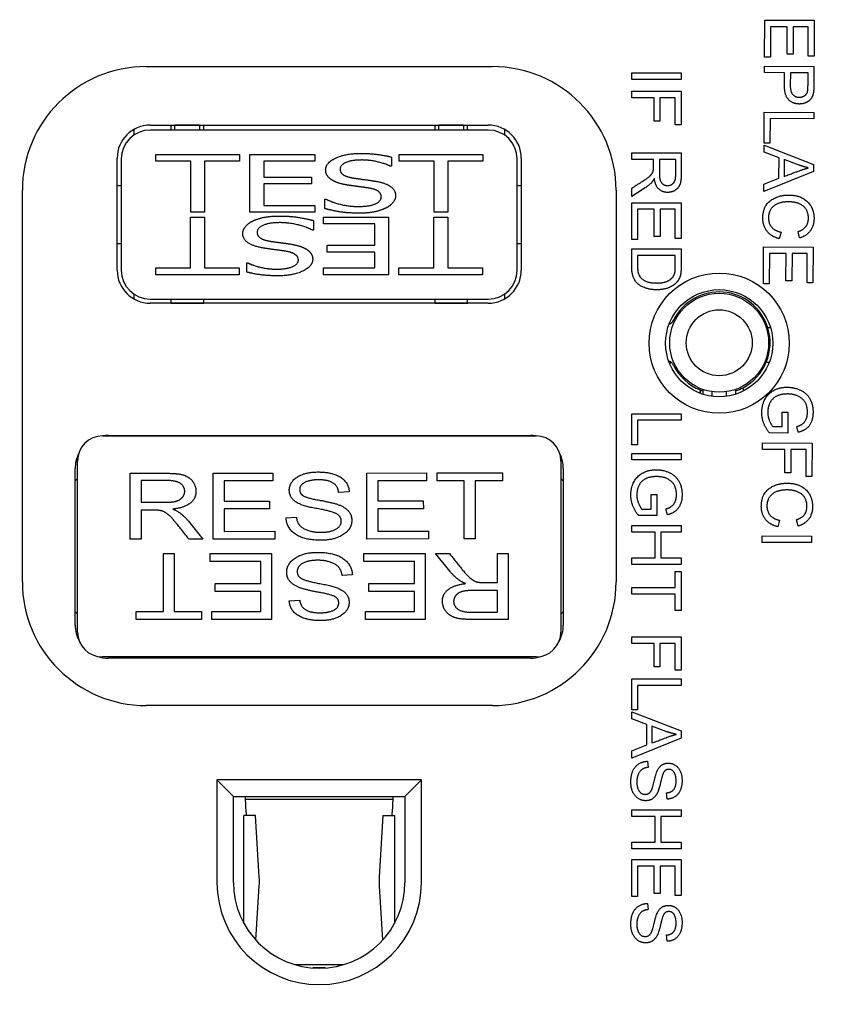
# Model space of a CAD drawing. Units: inches. Extents: x 0.3 to 16.7, y 0.3 to 10.7.
# Drawn here: x 1.4 to 2.4, y 6.7 to 7.9 of the extents above; entities that cross this region are included whole.
import ezdxf

# ---------------------------------------------------------------- set-up
doc = ezdxf.new("R2010")
doc.units = ezdxf.units.IN
doc.header["$MEASUREMENT"] = 0
doc.layers.add('Dimension (ANSI)', color=7, linetype='Continuous', lineweight=25)
doc.layers.add('Visible (ANSI)', color=7, linetype='Continuous', lineweight=50)
doc.styles.add('Note Text (ANSI)', font='calibril.ttf')
doc.dimstyles.new('Default (ANSI)-02', dxfattribs={"dimtxt": 0.125, "dimasz": 0.098425, "dimexe": 0.125, "dimexo": 0.063, "dimgap": 0.031496, "dimtad": 0, "dimtih": 1, "dimtoh": 1, "dimrnd": 1e-08, "dimzin": 4, "dimdsep": 46, "dimtxsty": 'Note Text (ANSI)', "dimcen": 0.09, "dimdle": 0.393701, "dimclrd": 256, "dimclre": 256, "dimclrt": 256, "dimadec": 0, "dimazin": 1, "dimtfac": 0.96, "dimtofl": 0, "dimtmove": 0, "dimatfit": 3, "dimfxl": 1, "dimtolj": 1, "dimtzin": 4, "dimlwd": -1, "dimlwe": -1, "dimarcsym": 0})
doc.dimstyles.new('Default (ANSI)-03', dxfattribs={"dimtxt": 0.125, "dimasz": 0.098425, "dimexe": 0.125, "dimexo": 0.063, "dimgap": 0.031496, "dimtad": 0, "dimtih": 1, "dimtoh": 1, "dimrnd": 1e-08, "dimzin": 4, "dimdsep": 46, "dimtxsty": 'Note Text (ANSI)', "dimcen": 0.09, "dimdle": 0.393701, "dimclrd": 256, "dimclre": 256, "dimclrt": 256, "dimadec": 0, "dimazin": 1, "dimtfac": 0.96, "dimtofl": 0, "dimtmove": 0, "dimatfit": 3, "dimfxl": 1, "dimtolj": 1, "dimtzin": 4, "dimlwd": -1, "dimlwe": -1, "dimarcsym": 0})
doc.dimstyles.new('Default (ANSI)-07', dxfattribs={"dimtxt": 0.125, "dimasz": 0.098425, "dimexe": 0.125, "dimexo": 0.063, "dimgap": 0.031496, "dimtad": 0, "dimtih": 1, "dimtoh": 1, "dimrnd": 1e-08, "dimzin": 4, "dimdsep": 46, "dimtxsty": 'Note Text (ANSI)', "dimcen": 0.09, "dimdle": 0.393701, "dimclrd": 256, "dimclre": 256, "dimclrt": 256, "dimadec": 0, "dimazin": 1, "dimtfac": 0.96, "dimtofl": 0, "dimtmove": 0, "dimatfit": 3, "dimfxl": 1, "dimtolj": 1, "dimtzin": 4, "dimlwd": -1, "dimlwe": -1, "dimarcsym": 0})

# ---------------------------------------------------------------- blocks, each defined once
blk = doc.blocks.new('*D12')
at = {"layer": 'Defpoints', "color": 0, "transparency": 16777216}
for p in [(1.81, 9.0797), (0.6149, 5.7997), (1.81, 5.7997)]:
    blk.add_point(p, dxfattribs=at)
at = {"layer": 'Dimension (ANSI)', "transparency": 16777216}
for p, q in [((1.747, 9.0797), (0.4899, 9.0797)), ((0.6149, 8.9812), (0.6149, 7.6483)), ((0.6149, 5.8981), (0.6149, 7.231)), ((1.747, 5.7997), (0.4899, 5.7997))]:
    blk.add_line(p, q, dxfattribs=at)
for points in [[(0.5985, 8.9812), (0.6313, 8.9812), (0.6149, 9.0797)], [(0.5985, 5.8981), (0.6313, 5.8981), (0.6149, 5.7997)]]:
    blk.add_solid(points, dxfattribs=at)
at = {"layer": 'Dimension (ANSI)', "transparency": 16777216, "char_height": 0.125, "attachment_point": 2, "style": 'Note Text (ANSI)'}
for s, insert in [('\\A1; 3.28', (0.6149, 7.5989)), ('\\A1;[83.3]', (0.6149, 7.4082))]:
    blk.add_mtext(s, dxfattribs=dict(at, insert=insert))
blk = doc.blocks.new('*D13')
at = {"layer": 'Defpoints', "color": 0, "transparency": 16777216}
for p in [(1.81, 9.3412), (1.81, 5.5292), (3.0534, 5.5292)]:
    blk.add_point(p, dxfattribs=at)
at = {"layer": 'Dimension (ANSI)', "transparency": 16777216}
for p, q in [((1.873, 9.3412), (3.1784, 9.3412)), ((3.0534, 9.2428), (3.0534, 7.6439)), ((3.0534, 5.6277), (3.0534, 7.2266)), ((1.873, 5.5292), (3.1784, 5.5292))]:
    blk.add_line(p, q, dxfattribs=at)
for points in [[(3.037, 9.2428), (3.0698, 9.2428), (3.0534, 9.3412)], [(3.037, 5.6277), (3.0698, 5.6277), (3.0534, 5.5292)]]:
    blk.add_solid(points, dxfattribs=at)
at = {"layer": 'Dimension (ANSI)', "transparency": 16777216, "char_height": 0.125, "attachment_point": 2, "style": 'Note Text (ANSI)'}
for s, insert in [('\\A1; 3.81', (3.0534, 7.5944)), ('\\A1;[96.8]', (3.0534, 7.4037))]:
    blk.add_mtext(s, dxfattribs=dict(at, insert=insert))
blk = doc.blocks.new('*D17')
at = {"layer": 'Defpoints', "color": 0, "transparency": 16777216}
for p in [(0.925, 6.7256), (2.695, 6.7256), (2.695, 4.8936)]:
    blk.add_point(p, dxfattribs=at)
at = {"layer": 'Dimension (ANSI)', "transparency": 16777216}
for p, q in [((0.925, 6.6626), (0.925, 4.7686)), ((2.695, 6.6626), (2.695, 4.7686)), ((1.0234, 4.8936), (1.5664, 4.8936)), ((2.5966, 4.8936), (2.0536, 4.8936))]:
    blk.add_line(p, q, dxfattribs=at)
for points in [[(1.0234, 4.91), (1.0234, 4.8772), (0.925, 4.8936)], [(2.5966, 4.91), (2.5966, 4.8772), (2.695, 4.8936)]]:
    blk.add_solid(points, dxfattribs=at)
at = {"layer": 'Dimension (ANSI)', "transparency": 16777216, "char_height": 0.125, "attachment_point": 2, "style": 'Note Text (ANSI)'}
for s, insert in [('\\A1; 1.77', (1.81, 5.051)), ('\\A1;[45.0]', (1.81, 4.8621))]:
    blk.add_mtext(s, dxfattribs=dict(at, insert=insert))

msp = doc.modelspace()

# ---------------------------------------------------------------- linework, layer by layer
at = {"layer": 'Visible (ANSI)', "lineweight": 25}
for p, q in [((2.35, 7.8338), (2.3502, 7.8786)), ((2.3502, 7.8786), (2.4102, 7.8783)), ((2.3573, 7.8706), (2.3571, 7.8338)), ((2.3776, 7.8705), (2.3573, 7.8706)), ((2.3774, 7.8373), (2.3776, 7.8705)), ((2.3847, 7.8705), (2.3846, 7.8373)), ((2.4031, 7.8704), (2.3847, 7.8705)), ((2.4029, 7.8349), (2.4031, 7.8704)), ((2.4102, 7.8783), (2.41, 7.8349)), ((2.3846, 7.8373), (2.3774, 7.8373)), ((2.41, 7.8349), (2.4029, 7.8349)), ((2.3499, 7.8228), (2.4099, 7.8225)), ((2.3499, 7.8149), (2.3499, 7.8228)), ((2.3571, 7.8338), (2.35, 7.8338)), ((2.4099, 7.8225), (2.4098, 7.7999)), ((1.6, 7.8222), (2.02, 7.8222)), ((2.1889, 7.8065), (2.1889, 7.8145)), ((2.1889, 7.8145), (2.2489, 7.8145)), ((2.2489, 7.8145), (2.2489, 7.8065)), ((2.3742, 7.8147), (2.3499, 7.8149)), ((2.3741, 7.7994), (2.3742, 7.8147)), ((2.3813, 7.8147), (2.3812, 7.7993)), ((2.4028, 7.8146), (2.3813, 7.8147)), ((2.4027, 7.7994), (2.4028, 7.8146)), ((2.2489, 7.8065), (2.1889, 7.8065)), ((2.1889, 7.7842), (2.1889, 7.7922)), ((2.1889, 7.7922), (2.2489, 7.7922)), ((2.2489, 7.7922), (2.2489, 7.7516)), ((2.2161, 7.7842), (2.1889, 7.7842)), ((2.2161, 7.756), (2.2161, 7.7842)), ((2.2418, 7.7842), (2.2232, 7.7842)), ((2.2232, 7.7842), (2.2232, 7.756)), ((2.2418, 7.7516), (2.2418, 7.7842)), ((2.3495, 7.7295), (2.3497, 7.7671)), ((2.3497, 7.7671), (2.4097, 7.7667)), ((2.4097, 7.7667), (2.4096, 7.7588)), ((1.605, 7.7512), (2.015, 7.7512)), ((1.63, 7.7512), (1.63, 7.7452)), ((1.635, 7.7511), (1.6349, 7.7512)), ((1.635, 7.7452), (1.635, 7.7511)), ((1.665, 7.7511), (1.635, 7.7511)), ((1.665, 7.7512), (1.665, 7.7511)), ((1.665, 7.7511), (1.665, 7.7452)), ((1.67, 7.7452), (1.67, 7.7512)), ((1.95, 7.7512), (1.95, 7.7452)), ((1.955, 7.7511), (1.9549, 7.7512)), ((1.955, 7.7452), (1.955, 7.7511)), ((1.985, 7.7511), (1.955, 7.7511)), ((1.985, 7.7512), (1.985, 7.7511)), ((1.985, 7.7511), (1.985, 7.7452)), ((1.99, 7.7452), (1.99, 7.7512)), ((2.2232, 7.756), (2.2161, 7.756)), ((2.2489, 7.7516), (2.2418, 7.7516)), ((2.3567, 7.7591), (2.3566, 7.7294)), ((2.4096, 7.7588), (2.3567, 7.7591)), ((1.585, 7.7459), (1.585, 7.7389)), ((2.015, 7.7452), (1.605, 7.7452)), ((2.035, 7.7389), (2.035, 7.7459)), ((2.3494, 7.7184), (2.3494, 7.7268)), ((2.3494, 7.7268), (2.4093, 7.7035)), ((2.3566, 7.7294), (2.3495, 7.7295)), ((1.6119, 7.7157), (1.7132, 7.7157)), ((1.6119, 7.7074), (1.6119, 7.7157)), ((1.7132, 7.7157), (1.7132, 7.7074)), ((1.7259, 7.7157), (1.8047, 7.7157)), ((1.7259, 7.6457), (1.7259, 7.7157)), ((1.8047, 7.7157), (1.8047, 7.7074)), ((1.9068, 7.7157), (2.0082, 7.7157)), ((1.9068, 7.7074), (1.9068, 7.7157)), ((2.0082, 7.7157), (2.0082, 7.7074)), ((2.1889, 7.7097), (2.1889, 7.7176)), ((2.1889, 7.7176), (2.2489, 7.7176)), ((2.2489, 7.7176), (2.2489, 7.691)), ((2.3676, 7.7117), (2.3494, 7.7184)), ((1.565, 7.5752), (1.565, 7.7112)), ((1.57, 7.7102), (1.57, 7.5752)), ((1.6542, 7.7074), (1.6119, 7.7074)), ((1.6542, 7.6457), (1.6542, 7.7074)), ((1.6709, 7.7074), (1.6709, 7.6457)), ((1.7132, 7.7074), (1.6709, 7.7074)), ((1.7427, 7.7074), (1.7427, 7.6882)), ((1.8047, 7.7074), (1.7427, 7.7074)), ((1.8977, 7.7124), (1.8977, 7.7013)), ((1.9492, 7.7074), (1.9068, 7.7074)), ((1.9492, 7.6457), (1.9492, 7.7074)), ((1.9659, 7.7074), (1.9659, 7.6457)), ((2.0082, 7.7074), (1.9659, 7.7074)), ((2.05, 7.5752), (2.05, 7.7102)), ((2.055, 7.7112), (2.055, 7.5752)), ((2.2154, 7.7097), (2.1889, 7.7097)), ((2.2154, 7.7005), (2.2154, 7.7097)), ((2.2423, 7.7097), (2.2225, 7.7097)), ((2.2225, 7.7097), (2.2225, 7.6926)), ((2.2423, 7.6907), (2.2423, 7.7097)), ((2.3675, 7.6867), (2.3676, 7.7117)), ((2.3739, 7.7094), (2.3738, 7.689)), ((2.3919, 7.7026), (2.3739, 7.7094)), ((2.4093, 7.7035), (2.4093, 7.6949)), ((1.8977, 7.7013), (1.8965, 7.7013)), ((2.4093, 7.6949), (2.3492, 7.6707)), ((2.4031, 7.6993), (2.4031, 7.6995)), ((1.7427, 7.6882), (1.8005, 7.6882)), ((1.7427, 7.6799), (1.7427, 7.6539)), ((1.8005, 7.6799), (1.7427, 7.6799)), ((1.8005, 7.6882), (1.8005, 7.6799)), ((2.2163, 7.6865), (2.2162, 7.6865)), ((2.3492, 7.6797), (2.3675, 7.6867)), ((2.3492, 7.6707), (2.3492, 7.6797)), ((1.45, 7.1972), (1.45, 7.6722)), ((1.57, 7.6777), (1.565, 7.6777)), ((2.055, 7.6777), (2.05, 7.6777)), ((2.17, 7.6722), (2.17, 7.1972)), ((2.2053, 7.6752), (2.1889, 7.6647)), ((2.1889, 7.6647), (2.1889, 7.6747)), ((1.8169, 7.6615), (1.8181, 7.6615)), ((1.8169, 7.6499), (1.8169, 7.6615)), ((2.1889, 7.6123), (2.1889, 7.6571)), ((2.1889, 7.6571), (2.2489, 7.6571)), ((2.2489, 7.6571), (2.2489, 7.6137)), ((1.6709, 7.6457), (1.6542, 7.6457)), ((1.8047, 7.6457), (1.7259, 7.6457)), ((1.7427, 7.6539), (1.8047, 7.6539)), ((1.8047, 7.6539), (1.8047, 7.6457)), ((1.9659, 7.6457), (1.9492, 7.6457)), ((2.2163, 7.6492), (2.196, 7.6492)), ((2.196, 7.6492), (2.196, 7.6123)), ((2.2163, 7.616), (2.2163, 7.6492)), ((2.2418, 7.6492), (2.2235, 7.6492)), ((2.2235, 7.6492), (2.2235, 7.616)), ((2.2418, 7.6137), (2.2418, 7.6492)), ((1.6541, 7.6397), (1.6708, 7.6397)), ((1.6541, 7.5779), (1.6541, 7.6397)), ((1.6708, 7.6397), (1.6708, 7.5779)), ((1.803, 7.6355), (1.803, 7.6238)), ((1.8152, 7.6397), (1.894, 7.6397)), ((1.8152, 7.6314), (1.8152, 7.6397)), ((1.8773, 7.6314), (1.8152, 7.6314)), ((1.8773, 7.6054), (1.8773, 7.6314)), ((1.894, 7.6397), (1.894, 7.5697)), ((1.949, 7.6397), (1.9658, 7.6397)), ((1.949, 7.5779), (1.949, 7.6397)), ((1.9658, 7.6397), (1.9658, 7.5779)), ((1.803, 7.6238), (1.8018, 7.6238)), ((2.37, 7.6213), (2.3679, 7.6134)), ((2.3924, 7.6143), (2.3906, 7.6221)), ((1.565, 7.6077), (1.57, 7.6077)), ((2.05, 7.6077), (2.055, 7.6077)), ((2.196, 7.6123), (2.1889, 7.6123)), ((2.2235, 7.616), (2.2163, 7.616)), ((2.2489, 7.6137), (2.2418, 7.6137)), ((1.8195, 7.6054), (1.8773, 7.6054)), ((1.8195, 7.5971), (1.8195, 7.6054)), ((1.8773, 7.5971), (1.8195, 7.5971)), ((1.8773, 7.5779), (1.8773, 7.5971)), ((2.1889, 7.5795), (2.1889, 7.6011)), ((2.1889, 7.6011), (2.2489, 7.6011)), ((2.2489, 7.6011), (2.2489, 7.5804)), ((2.3486, 7.5588), (2.3488, 7.6036)), ((2.3488, 7.6036), (2.4088, 7.6033)), ((2.3559, 7.5956), (2.3557, 7.5588)), ((2.3762, 7.5955), (2.3559, 7.5956)), ((2.376, 7.5623), (2.3762, 7.5955)), ((2.3833, 7.5955), (2.3831, 7.5623)), ((2.4017, 7.5954), (2.3833, 7.5955)), ((2.4088, 7.6033), (2.4086, 7.5599)), ((1.7222, 7.5841), (1.7235, 7.5841)), ((1.7222, 7.573), (1.7222, 7.5841)), ((2.2418, 7.5932), (2.196, 7.5932)), ((2.196, 7.5932), (2.196, 7.5803)), ((2.2418, 7.5806), (2.2418, 7.5932)), ((2.4015, 7.5599), (2.4017, 7.5954)), ((1.6117, 7.5779), (1.6541, 7.5779)), ((1.6117, 7.5697), (1.6117, 7.5779)), ((1.6708, 7.5779), (1.7131, 7.5779)), ((1.7131, 7.5779), (1.7131, 7.5697)), ((1.8152, 7.5779), (1.8773, 7.5779)), ((1.8152, 7.5697), (1.8152, 7.5779)), ((1.9067, 7.5779), (1.949, 7.5779)), ((1.9067, 7.5697), (1.9067, 7.5779)), ((1.9658, 7.5779), (2.0081, 7.5779)), ((2.0081, 7.5779), (2.0081, 7.5697)), ((1.7131, 7.5697), (1.6117, 7.5697)), ((1.894, 7.5697), (1.8152, 7.5697)), ((2.0081, 7.5697), (1.9067, 7.5697)), ((2.3831, 7.5623), (2.376, 7.5623)), ((2.4086, 7.5599), (2.4015, 7.5599)), ((2.3557, 7.5588), (2.3486, 7.5588)), ((1.585, 7.5464), (1.585, 7.5406)), ((1.605, 7.5402), (2.015, 7.5402)), ((1.63, 7.5402), (1.63, 7.5353)), ((1.67, 7.5353), (1.67, 7.5402)), ((1.95, 7.5402), (1.95, 7.5353)), ((1.99, 7.5353), (1.99, 7.5402)), ((2.035, 7.5406), (2.035, 7.5464)), ((2.015, 7.5352), (1.605, 7.5352)), ((1.63, 7.5353), (1.67, 7.5353)), ((1.63, 7.5352), (1.63, 7.5353)), ((1.67, 7.5352), (1.67, 7.5353)), ((1.95, 7.5352), (1.95, 7.5353)), ((1.95, 7.5353), (1.99, 7.5353)), ((1.99, 7.5352), (1.99, 7.5353)), ((2.3573, 7.5052), (2.354, 7.5052)), ((2.352, 7.4637), (2.3558, 7.4637)), ((2.272, 7.43), (2.272, 7.4279)), ((2.275, 7.4307), (2.275, 7.4249)), ((2.315, 7.4249), (2.315, 7.4307)), ((2.324, 7.4328), (2.324, 7.4285)), ((2.272, 7.4279), (2.272, 7.4259)), ((2.2865, 7.4223), (2.2865, 7.4278)), ((2.3034, 7.4278), (2.3034, 7.4223)), ((2.1889, 7.3636), (2.1889, 7.4011)), ((2.1889, 7.4011), (2.2489, 7.4011)), ((2.2489, 7.3932), (2.196, 7.3932)), ((2.196, 7.3932), (2.196, 7.3636)), ((2.2489, 7.4011), (2.2489, 7.3932)), ((2.3712, 7.3855), (2.3712, 7.4032)), ((2.3712, 7.4032), (2.3784, 7.4031)), ((2.3784, 7.4031), (2.3782, 7.3777)), ((2.36, 7.3855), (2.3712, 7.3855)), ((2.3909, 7.3786), (2.389, 7.3857)), ((1.547, 7.3742), (2.073, 7.3742)), ((1.554, 7.3747), (2.066, 7.3747)), ((1.63, 7.3742), (1.63, 7.3747)), ((1.99, 7.3747), (1.99, 7.3742)), ((2.3782, 7.3777), (2.356, 7.3778)), ((2.196, 7.3636), (2.1889, 7.3636)), ((2.3475, 7.3579), (2.3476, 7.3659)), ((2.3747, 7.3578), (2.3475, 7.3579)), ((2.3476, 7.3659), (2.4076, 7.3656)), ((2.3746, 7.3295), (2.3747, 7.3578)), ((2.3819, 7.3577), (2.3817, 7.3295)), ((2.4005, 7.3576), (2.3819, 7.3577)), ((2.4003, 7.3251), (2.4005, 7.3576)), ((2.4076, 7.3656), (2.4074, 7.325)), ((2.1889, 7.3451), (2.1889, 7.3531)), ((2.1889, 7.3531), (2.2489, 7.3531)), ((2.2489, 7.3451), (2.1889, 7.3451)), ((2.2489, 7.3531), (2.2489, 7.3451)), ((1.514, 7.1447), (1.514, 7.3347)), ((1.517, 7.1362), (1.517, 7.3442)), ((2.103, 7.3442), (2.103, 7.1362)), ((2.106, 7.3347), (2.106, 7.1447)), ((1.517, 7.3222), (1.514, 7.3197)), ((1.5807, 7.3289), (1.6249, 7.3289)), ((1.5808, 7.2489), (1.5807, 7.3289)), ((1.6814, 7.329), (1.7538, 7.3291)), ((1.6814, 7.249), (1.6814, 7.329)), ((1.7538, 7.3291), (1.7538, 7.3196)), ((1.8677, 7.3292), (1.9401, 7.3293)), ((1.8678, 7.2492), (1.8677, 7.3292)), ((1.9401, 7.3293), (1.9401, 7.3198)), ((1.9529, 7.3293), (2.0321, 7.3293)), ((1.9529, 7.3198), (1.9529, 7.3293)), ((2.0321, 7.3293), (2.0321, 7.3199)), ((2.106, 7.3197), (2.103, 7.3222)), ((2.3817, 7.3295), (2.3746, 7.3295)), ((2.4074, 7.325), (2.4003, 7.3251)), ((1.6255, 7.3201), (1.5939, 7.3201)), ((1.5939, 7.3201), (1.5939, 7.2937)), ((1.6946, 7.3196), (1.6946, 7.2951)), ((1.7538, 7.3196), (1.6946, 7.3196)), ((1.8809, 7.3198), (1.881, 7.2953)), ((1.9401, 7.3198), (1.8809, 7.3198)), ((1.9857, 7.3199), (1.9529, 7.3198)), ((1.9858, 7.2493), (1.9857, 7.3199)), ((1.999, 7.3199), (1.999, 7.2493)), ((2.0321, 7.3199), (1.999, 7.3199)), ((1.8463, 7.3066), (1.8336, 7.3057)), ((2.2124, 7.2853), (2.2124, 7.303)), ((2.2124, 7.303), (2.2195, 7.303)), ((2.2195, 7.303), (2.2195, 7.2776)), ((1.5939, 7.2937), (1.6223, 7.2937)), ((1.6326, 7.2855), (1.6326, 7.2853)), ((1.6946, 7.2951), (1.7499, 7.2951)), ((1.6946, 7.2856), (1.6947, 7.2585)), ((1.7499, 7.2856), (1.6946, 7.2856)), ((1.7499, 7.2951), (1.7499, 7.2856)), ((1.881, 7.2953), (1.9362, 7.2953)), ((1.9363, 7.2858), (1.881, 7.2857)), ((1.881, 7.2857), (1.881, 7.2587)), ((1.9362, 7.2953), (1.9363, 7.2858)), ((2.2013, 7.2853), (2.2124, 7.2853)), ((2.2322, 7.2785), (2.2302, 7.2857)), ((1.594, 7.2842), (1.594, 7.2489)), ((1.6092, 7.2842), (1.594, 7.2842)), ((1.7698, 7.2748), (1.7823, 7.2757)), ((2.2195, 7.2776), (2.1973, 7.2776)), ((1.6514, 7.2707), (1.6689, 7.249)), ((2.1889, 7.2576), (2.1889, 7.2656)), ((2.1889, 7.2656), (2.2489, 7.2656)), ((2.2489, 7.2656), (2.2489, 7.2576)), ((2.3682, 7.2719), (2.3661, 7.264)), ((2.3906, 7.2648), (2.3888, 7.2726)), ((1.6947, 7.2585), (1.7561, 7.2586)), ((1.7561, 7.2586), (1.7561, 7.2491)), ((1.9424, 7.2493), (1.8678, 7.2492)), ((1.881, 7.2587), (1.9424, 7.2588)), ((1.9424, 7.2588), (1.9424, 7.2493)), ((1.999, 7.2493), (1.9858, 7.2493)), ((2.2172, 7.2576), (2.1889, 7.2576)), ((2.2172, 7.2264), (2.2172, 7.2576)), ((2.2243, 7.2576), (2.2243, 7.2264)), ((2.2489, 7.2576), (2.2243, 7.2576)), ((2.347, 7.2451), (2.347, 7.2531)), ((2.347, 7.2531), (2.407, 7.2528)), ((2.407, 7.2528), (2.4069, 7.2448)), ((1.594, 7.2489), (1.5808, 7.2489)), ((1.6689, 7.249), (1.6522, 7.2489)), ((1.7561, 7.2491), (1.6814, 7.249)), ((2.4069, 7.2448), (2.347, 7.2451)), ((1.621, 7.2316), (1.6342, 7.2316)), ((1.621, 7.1611), (1.621, 7.2316)), ((1.6342, 7.2316), (1.6342, 7.1611)), ((1.6776, 7.2221), (1.6776, 7.2316)), ((1.6776, 7.2316), (1.7523, 7.2316)), ((1.7523, 7.2316), (1.7523, 7.1516)), ((1.8639, 7.2221), (1.8639, 7.2316)), ((1.8639, 7.2316), (1.9386, 7.2316)), ((1.9386, 7.2316), (1.9386, 7.1516)), ((1.9687, 7.2098), (1.9512, 7.2316)), ((1.9512, 7.2316), (1.9678, 7.2316)), ((2.0261, 7.2316), (2.0393, 7.2316)), ((2.0261, 7.1963), (2.0261, 7.2316)), ((2.0393, 7.2316), (2.0393, 7.1516)), ((2.1889, 7.2184), (2.1889, 7.2264)), ((2.1889, 7.2264), (2.2172, 7.2264)), ((2.2243, 7.2264), (2.2489, 7.2264)), ((2.2489, 7.2264), (2.2489, 7.2184)), ((1.739, 7.2221), (1.6776, 7.2221)), ((1.739, 7.1951), (1.739, 7.2221)), ((1.9254, 7.2221), (1.8639, 7.2221)), ((1.9254, 7.1951), (1.9254, 7.2221)), ((2.2489, 7.2184), (2.1889, 7.2184)), ((1.8502, 7.2059), (1.8377, 7.205)), ((2.2418, 7.1902), (2.2418, 7.2099)), ((2.2418, 7.2099), (2.2489, 7.2099)), ((2.2489, 7.2099), (2.2489, 7.1624)), ((1.6838, 7.1951), (1.739, 7.1951)), ((1.6838, 7.1856), (1.6838, 7.1951)), ((1.8701, 7.1951), (1.9254, 7.1951)), ((1.8701, 7.1856), (1.8701, 7.1951)), ((1.9874, 7.1951), (1.9874, 7.1953)), ((2.0108, 7.1963), (2.0261, 7.1963)), ((2.1889, 7.1822), (2.1889, 7.1902)), ((2.1889, 7.1902), (2.2418, 7.1902)), ((1.739, 7.1856), (1.6838, 7.1856)), ((1.739, 7.1611), (1.739, 7.1856)), ((1.9254, 7.1856), (1.8701, 7.1856)), ((1.9254, 7.1611), (1.9254, 7.1856)), ((2.0261, 7.1868), (1.9977, 7.1868)), ((2.0261, 7.1604), (2.0261, 7.1868)), ((2.2418, 7.1822), (2.1889, 7.1822)), ((2.2418, 7.1624), (2.2418, 7.1822)), ((1.7737, 7.1742), (1.7863, 7.1751)), ((1.517, 7.1582), (1.514, 7.1608)), ((1.5879, 7.1516), (1.5879, 7.1611)), ((1.5879, 7.1611), (1.621, 7.1611)), ((1.6342, 7.1611), (1.6671, 7.1611)), ((1.6671, 7.1611), (1.6671, 7.1516)), ((1.6799, 7.1611), (1.739, 7.1611)), ((1.6799, 7.1516), (1.6799, 7.1611)), ((1.8662, 7.1611), (1.9254, 7.1611)), ((1.8662, 7.1516), (1.8662, 7.1611)), ((1.9945, 7.1604), (2.0261, 7.1604)), ((2.106, 7.1608), (2.103, 7.1582)), ((2.2489, 7.1624), (2.2418, 7.1624)), ((1.6671, 7.1516), (1.5879, 7.1516)), ((1.7523, 7.1516), (1.6799, 7.1516)), ((1.9386, 7.1516), (1.8662, 7.1516)), ((2.0393, 7.1516), (1.995, 7.1516)), ((2.1889, 7.1226), (2.1889, 7.1305)), ((2.1889, 7.1305), (2.2489, 7.1305)), ((2.2489, 7.1305), (2.2489, 7.09)), ((2.2161, 7.1226), (2.1889, 7.1226)), ((2.2161, 7.0943), (2.2161, 7.1226)), ((2.2418, 7.1226), (2.2232, 7.1226)), ((2.2232, 7.1226), (2.2232, 7.0943)), ((2.2418, 7.09), (2.2418, 7.1226)), ((2.073, 7.1062), (1.547, 7.1062)), ((1.63, 7.1047), (1.63, 7.1062)), ((1.99, 7.1062), (1.99, 7.1047)), ((2.066, 7.1047), (1.554, 7.1047)), ((2.2232, 7.0943), (2.2161, 7.0943)), ((2.2489, 7.09), (2.2418, 7.09)), ((2.1889, 7.0421), (2.1889, 7.0797)), ((2.1889, 7.0797), (2.2489, 7.0797)), ((2.2489, 7.0717), (2.196, 7.0717)), ((2.196, 7.0717), (2.196, 7.0421)), ((2.2489, 7.0797), (2.2489, 7.0717)), ((2.02, 7.0472), (1.6, 7.0472)), ((2.196, 7.0421), (2.1889, 7.0421)), ((2.1889, 7.031), (2.1889, 7.0394)), ((2.1889, 7.0394), (2.2489, 7.0164)), ((2.2072, 7.0244), (2.1889, 7.031)), ((2.2072, 6.9994), (2.2072, 7.0244)), ((2.2315, 7.0155), (2.2135, 7.0221)), ((2.2135, 7.0221), (2.2135, 7.0018)), ((2.2427, 7.0122), (2.2427, 7.0124)), ((2.2489, 7.0164), (2.2489, 7.0078)), ((2.2489, 7.0078), (2.1889, 6.9834)), ((2.1889, 6.9923), (2.2072, 6.9994)), ((2.1889, 6.9834), (2.1889, 6.9923)), ((2.2082, 6.9796), (2.2089, 6.9721)), ((1.686, 6.957), (1.686, 6.8327)), ((1.934, 6.957), (1.686, 6.957)), ((1.706, 6.937), (1.686, 6.957)), ((1.934, 6.957), (1.914, 6.937)), ((1.934, 6.8327), (1.934, 6.957)), ((2.232, 6.9337), (2.2313, 6.9414)), ((1.706, 6.8327), (1.706, 6.937)), ((1.706, 6.937), (1.914, 6.937)), ((1.7214, 6.9174), (1.7207, 6.935)), ((1.7208, 6.9337), (1.8992, 6.9337)), ((1.8992, 6.935), (1.8986, 6.9174)), ((1.914, 6.937), (1.914, 6.8327)), ((2.1889, 6.9128), (2.1889, 6.9208)), ((2.1889, 6.9208), (2.2489, 6.9208)), ((2.2489, 6.9208), (2.2489, 6.9128)), ((1.7187, 6.839), (1.7187, 6.9137)), ((1.7327, 6.9137), (1.7187, 6.9137)), ((1.7373, 6.839), (1.7327, 6.9137)), ((1.8873, 6.9137), (1.8826, 6.839)), ((1.8873, 6.9137), (1.9012, 6.9137)), ((1.9012, 6.9137), (1.9012, 6.839)), ((2.2172, 6.9128), (2.1889, 6.9128)), ((2.2172, 6.8816), (2.2172, 6.9128)), ((2.2489, 6.9128), (2.2243, 6.9128)), ((2.2243, 6.9128), (2.2243, 6.8816)), ((2.1889, 6.8736), (2.1889, 6.8816)), ((2.1889, 6.8816), (2.2172, 6.8816)), ((2.2243, 6.8816), (2.2489, 6.8816)), ((2.2489, 6.8816), (2.2489, 6.8736)), ((2.2489, 6.8736), (2.1889, 6.8736)), ((2.1889, 6.8155), (2.1889, 6.8603)), ((2.1889, 6.8603), (2.2489, 6.8603)), ((2.2489, 6.8603), (2.2489, 6.8169)), ((2.2163, 6.8523), (2.196, 6.8523)), ((2.196, 6.8523), (2.196, 6.8155)), ((2.2163, 6.8192), (2.2163, 6.8523)), ((2.2418, 6.8523), (2.2235, 6.8523)), ((2.2235, 6.8523), (2.2235, 6.8192)), ((2.2418, 6.8169), (2.2418, 6.8523)), ((1.7187, 6.8285), (1.7187, 6.839)), ((1.9012, 6.839), (1.9012, 6.8285)), ((1.7187, 6.7828), (1.7187, 6.8285)), ((1.7332, 6.7625), (1.7373, 6.8285)), ((1.8826, 6.8285), (1.8867, 6.7625)), ((1.9012, 6.8285), (1.9012, 6.7828)), ((2.2235, 6.8192), (2.2163, 6.8192)), ((2.196, 6.8155), (2.1889, 6.8155)), ((2.2082, 6.8072), (2.2089, 6.7997)), ((2.2489, 6.8169), (2.2418, 6.8169)), ((2.232, 6.7613), (2.2313, 6.7689)), ((1.8389, 6.7328), (1.7811, 6.7328)), ((1.8176, 6.729), (1.8024, 6.729)), ((1.8024, 6.729), (1.8176, 6.729))]:
    msp.add_line(p, q, dxfattribs=at)
for centre, radius in [((2.295, 7.4867), 0.085), ((2.295, 7.4867), 0.065), ((2.295, 7.4872), 0.06), ((2.295, 7.4872), 0.04)]:
    msp.add_circle(centre, radius, dxfattribs=at)
for centre, radius, start, end in [((1.6, 7.6722), 0.15, 90, 180), ((2.02, 7.6722), 0.15, 0, 90), ((1.605, 7.7112), 0.04, 90, 180), ((2.015, 7.7112), 0.04, 0, 90), ((1.605, 7.7102), 0.035, 90, 180), ((2.015, 7.7102), 0.035, 0, 90), ((1.605, 7.5752), 0.04, 180, 270), ((1.605, 7.5752), 0.035, 180, 270), ((2.015, 7.5752), 0.04, 270, 0), ((2.015, 7.5752), 0.035, 270, 0), ((2.295, 7.4872), 0.0617, 16.9694, 153.4578), ((2.2309, 7.5193), 0.01, 289.7556, 333.4578), ((2.295, 7.4872), 0.0617, 337.6019, 16.9694), ((2.2308, 7.4553), 0.01, 57.1275, 72.891), ((2.295, 7.4872), 0.0617, 206.4927, 248.1034), ((2.295, 7.4872), 0.0617, 298.0486, 337.6019), ((2.295, 7.4872), 0.0617, 248.1034, 251.0775), ((2.295, 7.4872), 0.0617, 288.9225, 298.0486), ((1.547, 7.3442), 0.03, 90, 180), ((1.554, 7.3347), 0.04, 90, 98.7919), ((2.066, 7.3347), 0.04, 81.2081, 90), ((2.073, 7.3442), 0.03, 0, 90), ((1.554, 7.3347), 0.04, 153.7012, 180), ((2.066, 7.3347), 0.04, 0, 26.2988), ((1.6, 7.1972), 0.15, 180, 270), ((2.02, 7.1972), 0.15, 270, 0), ((1.554, 7.1447), 0.04, 180, 209.4409), ((2.066, 7.1447), 0.04, 330.5591, 0), ((1.547, 7.1362), 0.03, 180, 270), ((2.073, 7.1362), 0.03, 270, 0), ((1.554, 7.1447), 0.04, 251.4153, 270), ((2.066, 7.1447), 0.04, 270, 288.5847), ((1.81, 6.8327), 0.124, 180, 0), ((1.81, 6.8327), 0.104, 180, 0)]:
    msp.add_arc(centre, radius, start, end, dxfattribs=at)
for centre, major_axis, ratio, start_param, end_param in [((1.72, 6.9337), (0, 0.005), 0.139173, 4.974188, 5.412104), ((1.8999, 6.9337), (0, -0.005), 0.139173, 4.012674, 4.45059), ((1.722, 6.9187), (0, -0.005), 0.139173, 4.974188, 6.283185), ((1.8979, 6.9187), (0, -0.005), 0.139173, 0, 1.308997), ((1.6543, 6.8337), (0, 0.084), 0.990268, 4.64997, 4.774808), ((1.9657, 6.8337), (0, -0.084), 0.990268, 4.64997, 4.774808)]:
    msp.add_ellipse(centre, major_axis=major_axis, ratio=ratio, start_param=start_param, end_param=end_param, dxfattribs=at)
for points, degree in [([(2.3924, 7.7768), (2.384, 7.7769), (2.3741, 7.7876), (2.3741, 7.7994)], 2), ([(2.3812, 7.7993), (2.3812, 7.7851), (2.3921, 7.785)], 2), ([(2.3921, 7.785), (2.3958, 7.785), (2.4013, 7.7887), (2.4027, 7.794), (2.4027, 7.7994)], 2), ([(2.4098, 7.7999), (2.4098, 7.7945), (2.4087, 7.7868), (2.4042, 7.7802), (2.3965, 7.7768), (2.3924, 7.7768)], 2), ([(1.8178, 7.6969), (1.8178, 7.7054), (1.8417, 7.7169), (1.8602, 7.7169)], 2), ([(1.8602, 7.7169), (1.8708, 7.7169), (1.8897, 7.7146), (1.8977, 7.7124)], 2), ([(1.8613, 7.7089), (1.8497, 7.7089), (1.8353, 7.7028), (1.8353, 7.6979)], 2), ([(1.8965, 7.7013), (1.8904, 7.7043), (1.8717, 7.7089), (1.8613, 7.7089)], 2), ([(1.8261, 7.6842), (1.8221, 7.6866), (1.8178, 7.6928), (1.8178, 7.6969)], 2), ([(1.8353, 7.6979), (1.8353, 7.6934), (1.8437, 7.6882), (1.8518, 7.687)], 2), ([(2.1889, 7.6747), (2.2031, 7.6837), (2.2095, 7.688), (2.2142, 7.6928), (2.2154, 7.697), (2.2154, 7.7005)], 2), ([(2.2225, 7.6926), (2.2225, 7.6875), (2.2243, 7.6814), (2.2294, 7.6779), (2.2325, 7.6779)], 2), ([(2.2489, 7.691), (2.2489, 7.6856), (2.2475, 7.6782), (2.2431, 7.6727), (2.2363, 7.6696), (2.2325, 7.6696)], 2), ([(2.3738, 7.689), (2.3933, 7.6963), (2.3987, 7.6981), (2.4031, 7.6993)], 2), ([(2.4031, 7.6995), (2.397, 7.7007), (2.3919, 7.7026)], 2), ([(1.8469, 7.6781), (1.8404, 7.679), (1.83, 7.6819), (1.8261, 7.6842)], 2), ([(1.8518, 7.687), (1.8571, 7.6862), (1.8725, 7.6841), (1.8776, 7.6833)], 2), ([(1.8776, 7.6833), (1.8906, 7.6811), (1.9026, 7.6722), (1.9026, 7.6656)], 2), ([(2.2162, 7.6865), (2.2135, 7.6804), (2.2053, 7.6752)], 2), ([(2.2325, 7.6696), (2.2257, 7.6696), (2.2174, 7.6782), (2.2163, 7.6865)], 2), ([(2.2325, 7.6779), (2.2366, 7.6779), (2.2423, 7.6838), (2.2423, 7.6907)], 2), ([(1.8696, 7.6749), (1.8638, 7.6758), (1.8541, 7.677), (1.8469, 7.6781)], 2), ([(1.8852, 7.6642), (1.8852, 7.6684), (1.8778, 7.6736), (1.8696, 7.6749)], 2), ([(1.8181, 7.6615), (1.8264, 7.6572), (1.8474, 7.6525), (1.8571, 7.6525)], 2), ([(1.8571, 7.6525), (1.871, 7.6525), (1.8852, 7.6589), (1.8852, 7.6642)], 2), ([(1.9026, 7.6656), (1.9026, 7.6615), (1.8966, 7.6535), (1.8912, 7.6508)], 2), ([(2.3479, 7.6383), (2.348, 7.6531), (2.3666, 7.6664), (2.3796, 7.6664)], 2), ([(2.3796, 7.6581), (2.3671, 7.6582), (2.3548, 7.6476), (2.3548, 7.639)], 2), ([(2.3796, 7.6664), (2.3939, 7.6663), (2.4101, 7.6504), (2.41, 7.6379)], 2), ([(2.4032, 7.6381), (2.4033, 7.6479), (2.3904, 7.6581), (2.3796, 7.6581)], 2), ([(1.8583, 7.6444), (1.8446, 7.6444), (1.8254, 7.6476), (1.8169, 7.6499)], 2), ([(1.8912, 7.6508), (1.8851, 7.6477), (1.8698, 7.6444), (1.8583, 7.6444)], 2), ([(1.7173, 7.6197), (1.7173, 7.6238), (1.7233, 7.6318), (1.7287, 7.6346)], 2), ([(1.7287, 7.6346), (1.7348, 7.6376), (1.7502, 7.6409), (1.7617, 7.6409)], 2), ([(1.7628, 7.6329), (1.749, 7.6329), (1.7347, 7.6264), (1.7347, 7.6212)], 2), ([(1.7617, 7.6409), (1.7753, 7.6409), (1.7946, 7.6377), (1.803, 7.6355)], 2), ([(1.8018, 7.6238), (1.7936, 7.6281), (1.7726, 7.6329), (1.7628, 7.6329)], 2), ([(2.3679, 7.6134), (2.3578, 7.6161), (2.3479, 7.6292), (2.3479, 7.6383)], 2), ([(2.3548, 7.639), (2.3547, 7.6319), (2.3623, 7.6231), (2.37, 7.6213)], 2), ([(2.3906, 7.6221), (2.3968, 7.624), (2.4032, 7.632), (2.4032, 7.6381)], 2), ([(2.41, 7.6379), (2.41, 7.6292), (2.401, 7.6168), (2.3924, 7.6143)], 2), ([(1.7424, 7.6021), (1.7293, 7.6043), (1.7173, 7.6132), (1.7173, 7.6197)], 2), ([(1.7347, 7.6212), (1.7347, 7.617), (1.7422, 7.6118), (1.7503, 7.6104)], 2), ([(1.7503, 7.6104), (1.7562, 7.6095), (1.7658, 7.6083), (1.7731, 7.6073)], 2), ([(1.7682, 7.5984), (1.7629, 7.5992), (1.7474, 7.6012), (1.7424, 7.6021)], 2), ([(1.7847, 7.5875), (1.7847, 7.5919), (1.7763, 7.5972), (1.7682, 7.5984)], 2), ([(1.7731, 7.6073), (1.7796, 7.6063), (1.7899, 7.6034), (1.7939, 7.6011)], 2), ([(1.7939, 7.6011), (1.7978, 7.5988), (1.8021, 7.5925), (1.8021, 7.5884)], 2), ([(1.7235, 7.5841), (1.7295, 7.581), (1.7483, 7.5765), (1.7586, 7.5765)], 2), ([(1.7586, 7.5765), (1.7703, 7.5765), (1.7847, 7.5825), (1.7847, 7.5875)], 2), ([(1.8021, 7.5884), (1.8021, 7.5799), (1.7782, 7.5684), (1.7597, 7.5684)], 2), ([(1.7597, 7.5684), (1.7491, 7.5684), (1.7303, 7.5707), (1.7222, 7.573)], 2), ([(2.2192, 7.5515), (2.206, 7.5515), (2.1889, 7.5641), (2.1889, 7.5795)], 2), ([(2.196, 7.5803), (2.196, 7.5764), (2.197, 7.5702), (2.2014, 7.5638), (2.2113, 7.5597), (2.2194, 7.5597)], 2), ([(2.2489, 7.5804), (2.2489, 7.5749), (2.2478, 7.5671), (2.2435, 7.5599), (2.236, 7.5546), (2.2262, 7.5515), (2.2192, 7.5515)], 2), ([(2.2194, 7.5597), (2.2239, 7.5597), (2.2317, 7.5613), (2.2382, 7.5656), (2.2412, 7.5711), (2.2418, 7.5764), (2.2418, 7.5806)], 2), ([(2.2363, 7.4637), (2.2358, 7.463), (2.2354, 7.4624), (2.235, 7.4617)], 3), ([(2.3467, 7.4027), (2.3468, 7.4165), (2.3637, 7.4334), (2.3777, 7.4333)], 2), ([(2.3777, 7.4333), (2.3862, 7.4332), (2.4009, 7.4263), (2.4089, 7.4127), (2.4088, 7.403)], 2), ([(2.2702, 7.4266), (2.2708, 7.427), (2.2714, 7.4275), (2.272, 7.4279)], 3), ([(2.3782, 7.4251), (2.3701, 7.4251), (2.3594, 7.4198), (2.3539, 7.4093), (2.3539, 7.4031)], 2), ([(2.402, 7.403), (2.4021, 7.4138), (2.3889, 7.425), (2.3782, 7.4251)], 2), ([(2.356, 7.3778), (2.3467, 7.3892), (2.3467, 7.4027)], 2), ([(2.3539, 7.4031), (2.3539, 7.3937), (2.36, 7.3855)], 2), ([(2.389, 7.3857), (2.3955, 7.3873), (2.402, 7.396), (2.402, 7.403)], 2), ([(2.4088, 7.403), (2.4088, 7.3929), (2.3998, 7.3807), (2.3909, 7.3786)], 2), ([(2.1879, 7.3025), (2.1879, 7.3163), (2.2047, 7.3332), (2.2187, 7.3332)], 2), ([(2.2187, 7.3332), (2.2272, 7.3332), (2.2419, 7.3263), (2.25, 7.3128), (2.25, 7.303)], 2), ([(1.6249, 7.3289), (1.634, 7.3289), (1.6463, 7.3271), (1.6556, 7.3212), (1.6605, 7.3121), (1.6605, 7.3071)], 2), ([(1.7737, 7.3083), (1.7737, 7.3179), (1.7925, 7.3305), (1.8087, 7.3305)], 2), ([(1.8093, 7.321), (1.7991, 7.321), (1.7863, 7.3149), (1.7863, 7.309)], 2), ([(1.8087, 7.3305), (1.8254, 7.3305), (1.8457, 7.318), (1.8463, 7.3066)], 2), ([(1.8336, 7.3057), (1.8328, 7.3133), (1.8207, 7.321), (1.8093, 7.321)], 2), ([(2.2192, 7.3249), (2.2111, 7.3249), (2.2005, 7.3196), (2.1951, 7.309), (2.1951, 7.3028)], 2), ([(2.2432, 7.303), (2.2432, 7.3139), (2.2299, 7.3249), (2.2192, 7.3249)], 2), ([(1.6469, 7.3071), (1.6469, 7.3126), (1.6369, 7.3201), (1.6255, 7.3201)], 2), ([(1.7863, 7.309), (1.7863, 7.3039), (1.7962, 7.2987), (1.8102, 7.2963)], 2), ([(2.3461, 7.2889), (2.3462, 7.3036), (2.3648, 7.317), (2.3778, 7.3169)], 2), ([(2.3778, 7.3169), (2.3921, 7.3168), (2.4083, 7.3009), (2.4082, 7.2884)], 2), ([(1.6223, 7.2937), (1.6309, 7.2937), (1.6409, 7.2961), (1.6469, 7.3029), (1.6469, 7.3071)], 2), ([(1.6605, 7.3071), (1.6606, 7.298), (1.6462, 7.287), (1.6326, 7.2855)], 2), ([(1.8367, 7.2709), (1.8367, 7.2774), (1.8224, 7.2835), (1.7886, 7.2892), (1.7738, 7.2998), (1.7737, 7.3083)], 2), ([(2.1973, 7.2776), (2.1879, 7.289), (2.1879, 7.3025)], 2), ([(2.1951, 7.3028), (2.1951, 7.2935), (2.2013, 7.2853)], 2), ([(2.2302, 7.2857), (2.2367, 7.2873), (2.2432, 7.296), (2.2432, 7.303)], 2), ([(2.25, 7.303), (2.25, 7.2929), (2.2411, 7.2807), (2.2322, 7.2785)], 2), ([(2.3778, 7.3087), (2.3653, 7.3087), (2.353, 7.2981), (2.3529, 7.2896)], 2), ([(2.4014, 7.2886), (2.4015, 7.2984), (2.3886, 7.3086), (2.3778, 7.3087)], 2), ([(1.6326, 7.2853), (1.6426, 7.2818), (1.6514, 7.2707)], 2), ([(1.8102, 7.2963), (1.8226, 7.2941), (1.8383, 7.2895), (1.8495, 7.2799), (1.8495, 7.2717)], 2), ([(2.3661, 7.264), (2.356, 7.2666), (2.3461, 7.2797), (2.3461, 7.2889)], 2), ([(2.3529, 7.2896), (2.3529, 7.2825), (2.3605, 7.2737), (2.3682, 7.2719)], 2), ([(2.3888, 7.2726), (2.395, 7.2746), (2.4014, 7.2826), (2.4014, 7.2886)], 2), ([(2.4082, 7.2884), (2.4082, 7.2797), (2.3992, 7.2673), (2.3906, 7.2648)], 2), ([(1.6522, 7.2489), (1.6373, 7.2678), (1.63, 7.2764), (1.622, 7.2826), (1.615, 7.2842), (1.6092, 7.2842)], 2), ([(1.8125, 7.2477), (1.7914, 7.2477), (1.7704, 7.2627), (1.7698, 7.2748)], 2), ([(1.7823, 7.2757), (1.7833, 7.266), (1.8001, 7.2573), (1.8119, 7.2573)], 2), ([(1.8119, 7.2573), (1.823, 7.2573), (1.8368, 7.2646), (1.8367, 7.2709)], 2), ([(1.8495, 7.2717), (1.8495, 7.2614), (1.8289, 7.2477), (1.8125, 7.2477)], 2), ([(1.7706, 7.209), (1.7706, 7.2193), (1.7911, 7.233), (1.8076, 7.233)], 2), ([(1.8076, 7.233), (1.8286, 7.233), (1.8496, 7.218), (1.8502, 7.2059)], 2), ([(1.9678, 7.2316), (1.9828, 7.2128), (1.99, 7.2041), (1.998, 7.1979), (2.005, 7.1963), (2.0108, 7.1963)], 2), ([(1.8081, 7.2234), (1.797, 7.2234), (1.7833, 7.2161), (1.7833, 7.2098)], 2), ([(1.8377, 7.205), (1.8367, 7.2147), (1.82, 7.2234), (1.8081, 7.2234)], 2), ([(1.8098, 7.1845), (1.7974, 7.1867), (1.7817, 7.1913), (1.7706, 7.2009), (1.7706, 7.209)], 2), ([(1.7833, 7.2098), (1.7833, 7.2033), (1.7976, 7.1973), (1.8314, 7.1915), (1.8462, 7.1809), (1.8462, 7.1724)], 2), ([(1.9874, 7.1953), (1.9774, 7.1988), (1.9687, 7.2098)], 2), ([(1.9594, 7.1735), (1.9594, 7.1826), (1.9738, 7.1936), (1.9874, 7.1951)], 2), ([(1.8337, 7.1717), (1.8337, 7.1769), (1.8238, 7.182), (1.8098, 7.1845)], 2), ([(1.9977, 7.1868), (1.9891, 7.1868), (1.9791, 7.1845), (1.973, 7.1777), (1.973, 7.1735)], 2), ([(1.8112, 7.1502), (1.7945, 7.1502), (1.7743, 7.1627), (1.7737, 7.1742)], 2), ([(1.7863, 7.1751), (1.7872, 7.1674), (1.7993, 7.1597), (1.8106, 7.1597)], 2), ([(1.8106, 7.1597), (1.8209, 7.1597), (1.8337, 7.1658), (1.8337, 7.1717)], 2), ([(1.8462, 7.1724), (1.8462, 7.1628), (1.8274, 7.1502), (1.8112, 7.1502)], 2), ([(1.995, 7.1516), (1.986, 7.1516), (1.9737, 7.1535), (1.9644, 7.1594), (1.9594, 7.1685), (1.9594, 7.1735)], 2), ([(1.973, 7.1735), (1.973, 7.168), (1.9831, 7.1604), (1.9945, 7.1604)], 2), ([(2.2135, 7.0018), (2.233, 7.0091), (2.2383, 7.011), (2.2427, 7.0122)], 2), ([(2.2427, 7.0124), (2.2366, 7.0135), (2.2315, 7.0155)], 2), ([(2.1879, 6.9541), (2.1879, 6.9667), (2.1992, 6.9793), (2.2082, 6.9796)], 2), ([(2.2053, 6.9395), (2.2101, 6.9395), (2.2147, 6.9481), (2.219, 6.9683), (2.227, 6.9773), (2.2333, 6.9773)], 2), ([(2.2333, 6.9773), (2.2405, 6.9773), (2.25, 6.966), (2.25, 6.9562)], 2), ([(2.2089, 6.9721), (2.2016, 6.9716), (2.1951, 6.9615), (2.1951, 6.9544)], 2), ([(2.2339, 6.9698), (2.23, 6.9698), (2.2262, 6.9638), (2.2243, 6.9554)], 2), ([(2.2428, 6.9559), (2.2428, 6.962), (2.2383, 6.9698), (2.2339, 6.9698)], 2), ([(2.2059, 6.9318), (2.1981, 6.9318), (2.1879, 6.9442), (2.1879, 6.9541)], 2), ([(2.1951, 6.9544), (2.1951, 6.9477), (2.2005, 6.9395), (2.2053, 6.9395)], 2), ([(2.2243, 6.9554), (2.2226, 6.9479), (2.2192, 6.9386), (2.212, 6.9318), (2.2059, 6.9318)], 2), ([(2.2313, 6.9414), (2.2371, 6.9418), (2.2428, 6.9491), (2.2428, 6.9559)], 2), ([(2.25, 6.9562), (2.25, 6.9462), (2.2406, 6.9341), (2.232, 6.9337)], 2), ([(2.1879, 6.7817), (2.1879, 6.7943), (2.1992, 6.8069), (2.2082, 6.8072)], 2), ([(2.2089, 6.7997), (2.2016, 6.7991), (2.1951, 6.7891), (2.1951, 6.782)], 2), ([(2.2053, 6.7671), (2.2101, 6.7671), (2.2147, 6.7757), (2.219, 6.7959), (2.227, 6.8048), (2.2333, 6.8048)], 2), ([(2.2339, 6.7973), (2.23, 6.7973), (2.2262, 6.7914), (2.2243, 6.783)], 2), ([(2.2333, 6.8048), (2.2405, 6.8048), (2.25, 6.7936), (2.25, 6.7838)], 2), ([(2.2428, 6.7835), (2.2428, 6.7896), (2.2383, 6.7973), (2.2339, 6.7973)], 2), ([(2.2313, 6.7689), (2.2371, 6.7694), (2.2428, 6.7767), (2.2428, 6.7835)], 2), ([(2.25, 6.7838), (2.25, 6.7738), (2.2406, 6.7616), (2.232, 6.7613)], 2), ([(2.2059, 6.7594), (2.1981, 6.7594), (2.1879, 6.7717), (2.1879, 6.7817)], 2), ([(2.1951, 6.782), (2.1951, 6.7753), (2.2005, 6.7671), (2.2053, 6.7671)], 2), ([(2.2243, 6.783), (2.2226, 6.7755), (2.2192, 6.7661), (2.212, 6.7594), (2.2059, 6.7594)], 2)]:
    msp.add_open_spline(points, degree=degree, dxfattribs=at)
msp.add_open_spline([(2.2398, 7.4597), (2.2393, 7.4607), (2.2386, 7.4617), (2.2373, 7.4629), (2.2368, 7.4633), (2.2363, 7.4637)], degree=3, knots=[0.14385949, 0.14385949, 0.14385949, 0.14385949, 0.15240068, 0.15240068, 0.15765313, 0.15765313, 0.15765313, 0.15765313], dxfattribs=at)

# ---------------------------------------------------------------- dimensions: what is measured, and where the dimension line sits
at = {"layer": 'Dimension (ANSI)'}
for base, p1, p2, angle, text, dimstyle, override, picture, middle in [((3.0534, 5.5292), (1.81, 9.3412), (1.81, 5.5292), 90, ' <>\\X[96.8]', 'Default (ANSI)-03', {"dimgap": 0.031496, "dimdec": 2, "dimpost": '\\X', "dimtol": 0, "dimlim": 0, "dimtp": 0, "dimtm": 0, "dimtdec": 2, "dimatfit": 1, "dimtvp": -0.25}, '*D13', (3.0534, 7.4352)), ((0.6149, 5.7997), (1.81, 9.0797), (1.81, 5.7997), 90, ' <>\\X[83.3]', 'Default (ANSI)-02', {"dimgap": 0.031496, "dimdec": 2, "dimpost": '\\X', "dimtol": 0, "dimlim": 0, "dimtp": 0, "dimtm": 0, "dimtdec": 2, "dimatfit": 1, "dimtvp": -0.25}, '*D12', (0.6149, 7.4397)), ((2.695, 4.8936), (0.925, 6.7256), (2.695, 6.7256), 180, ' <>\\X[45.0]', 'Default (ANSI)-07', {"dimgap": 0.031496, "dimtih": 0, "dimtoh": 0, "dimdec": 2, "dimpost": '\\X', "dimtol": 0, "dimlim": 0, "dimtp": 0, "dimtm": 0, "dimtdec": 2, "dimatfit": 1, "dimtvp": -0.25}, '*D17', (1.81, 4.8936))]:
    dim = msp.add_linear_dim(base=base, p1=p1, p2=p2, angle=angle, text=text, dimstyle=dimstyle, override=override, dxfattribs=at)
    dim.commit()
    dim.dimension.update_dxf_attribs({"geometry": picture, "text_midpoint": middle, "dimtype": 160})

doc.saveas('drawing.dxf')
